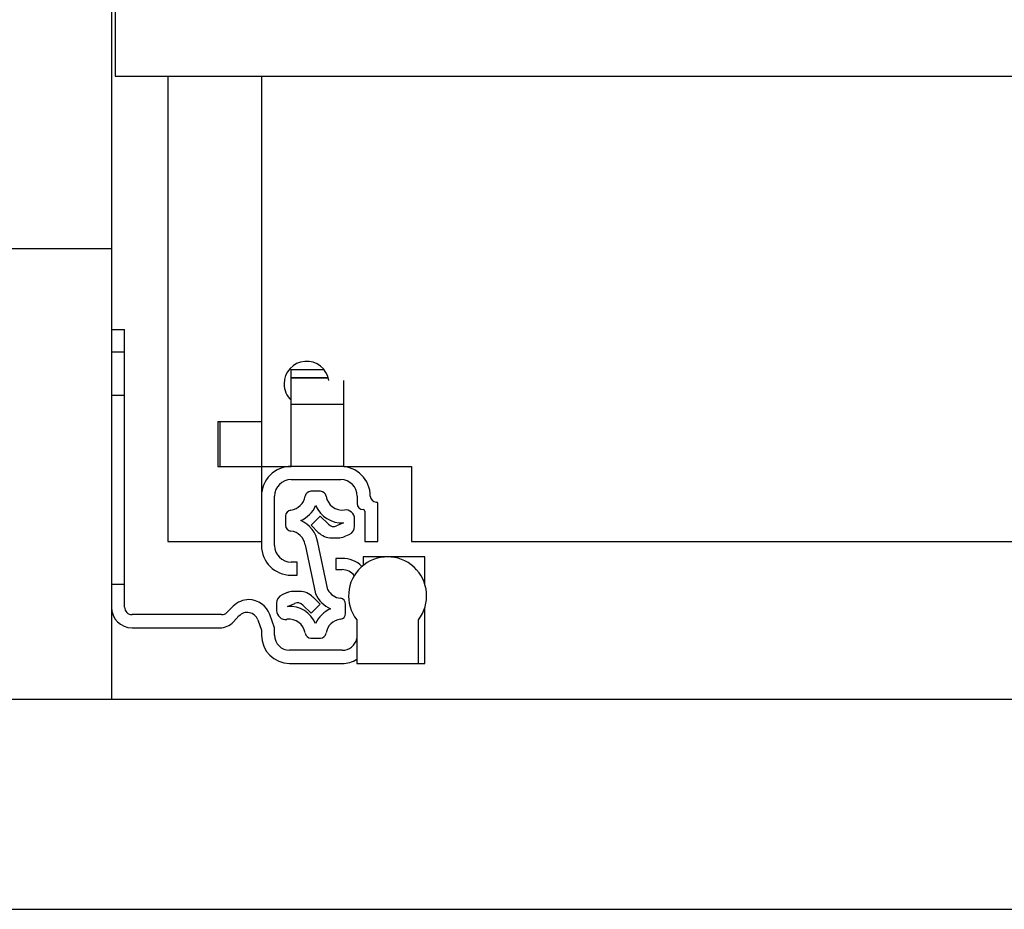
# Model space of a CAD drawing. Units: millimetres. Extents: x 331 to 5486, y -429 to 3174.
# Drawn here: x 2999 to 3130, y 782 to 901 of the extents above; entities that cross this region are included whole.
import ezdxf

# ---------------------------------------------------------------- set-up
doc = ezdxf.new("R2010")
doc.units = ezdxf.units.MM

msp = doc.modelspace()

# ---------------------------------------------------------------- linework, layer by layer
at = {"color": 7, "linetype": 'Continuous', "lineweight": 25}
for p, q in [((3011.08, 905.27), (3011.08, 870.27)), ((3011.58, 903.61), (3011.58, 893.27)), ((3011.58, 893.27), (3583.08, 893.27)), ((3018.58, 893.27), (3018.58, 831.27)), ((3031.08, 893.27), (3031.08, 847.27)), ((3011.08, 870.27), (2983.58, 870.27)), ((3011.08, 870.27), (3011.08, 810.27)), ((3011.08, 859.52), (3012.83, 859.52)), ((3012.83, 856.52), (3012.83, 859.52)), ((3011.08, 856.52), (3012.83, 856.52)), ((3012.83, 825.52), (3012.83, 856.52)), ((3035.03, 854.16), (3039.41, 854.16)), ((3035.03, 853.13), (3035.03, 854.16)), ((3035.03, 853.13), (3035.03, 853.07)), ((3035.03, 849.57), (3035.03, 853.07)), ((3035.03, 853.07), (3039.97, 853.07)), ((3042.03, 849.57), (3042.03, 852.73)), ((3035.03, 841.27), (3035.03, 849.57)), ((3035.03, 849.57), (3042.03, 849.57)), ((3042.03, 841.27), (3042.03, 849.57)), ((3025.28, 847.27), (3025.28, 841.27)), ((3025.28, 847.27), (3031.08, 847.27)), ((3025.58, 841.27), (3025.58, 847.27)), ((3031.08, 847.27), (3031.08, 841.27)), ((3025.28, 841.27), (3031.08, 841.27)), ((3031.08, 841.27), (3031.08, 837.32)), ((3031.08, 841.27), (3035.03, 841.27)), ((3041.63, 841.27), (3035.03, 841.27)), ((3042.03, 841.27), (3051.08, 841.27)), ((3051.08, 841.27), (3051.08, 831.27)), ((3035.03, 839.52), (3041.63, 839.52)), ((3031.08, 837.32), (3031.08, 830.72)), ((3032.83, 830.72), (3032.83, 837.32)), ((3038.93, 837.95), (3037.66, 837.95)), ((3043.83, 837.32), (3043.83, 836.32)), ((3046.58, 831.27), (3046.58, 836.32)), ((3034.29, 834.67), (3034.29, 833.43)), ((3038.9, 834.66), (3037.69, 833.45)), ((3039.99, 833.56), (3038.9, 834.66)), ((3044.83, 835.32), (3044.83, 831.27)), ((3037.69, 833.45), (3038.65, 832.48)), ((3042.02, 833.73), (3041.09, 833.34)), ((3043.49, 833.29), (3043.49, 834.27)), ((3042.09, 831.91), (3042.75, 832.18)), ((3018.58, 831.27), (3031.08, 831.27)), ((3036.88, 830.82), (3038.29, 824.29)), ((3039.92, 824.84), (3038.57, 831.13)), ((3040.42, 831.75), (3041.32, 831.75)), ((3044.83, 831.27), (3046.58, 831.27)), ((3051.08, 831.27), (3543.58, 831.27)), ((3044.63, 829.22), (3044.63, 828.08)), ((3047.88, 829.22), (3044.63, 829.22)), ((3052.83, 829.22), (3047.88, 829.22)), ((3052.83, 825.61), (3052.83, 829.22)), ((3035.83, 828.52), (3035.03, 828.52)), ((3035.83, 826.77), (3035.83, 828.52)), ((3040.98, 829.02), (3040.98, 827.52)), ((3041.83, 829.02), (3040.98, 829.02)), ((3035.03, 826.77), (3035.83, 826.77)), ((3040.98, 827.52), (3041.83, 827.52)), ((3012.83, 825.52), (3011.08, 825.52)), ((3012.83, 822.52), (3012.83, 825.52)), ((3034.5, 824.45), (3033.83, 824.17)), ((3036.17, 824.6), (3035.27, 824.6)), ((3027.31, 822.64), (3026.48, 821.81)), ((3033.09, 823.06), (3033.09, 822.08)), ((3034.56, 822.62), (3035.5, 823.01)), ((3036.59, 822.8), (3037.69, 821.7)), ((3037.69, 821.7), (3038.9, 822.91)), ((3038.9, 822.91), (3037.93, 823.87)), ((3042.29, 821.68), (3042.29, 822.92)), ((3025.77, 821.52), (3013.83, 821.52)), ((3027.34, 820.56), (3028.08, 821.34)), ((3032.83, 819.77), (3032.18, 821.54)), ((3052.83, 815.02), (3052.83, 822.42)), ((3030.58, 820.82), (3031.08, 819.46)), ((3043.78, 820.82), (3043.78, 815.02)), ((3051.98, 815.02), (3051.98, 820.82)), ((3013.83, 819.77), (3025.52, 819.77)), ((3031.08, 819.46), (3031.08, 818.77)), ((3032.83, 818.77), (3032.83, 819.77)), ((3037.66, 818.4), (3038.93, 818.4)), ((3041.83, 816.77), (3034.83, 816.77)), ((3034.83, 815.02), (3041.83, 815.02)), ((3043.78, 815.02), (3051.98, 815.02)), ((3051.98, 815.02), (3052.83, 815.02)), ((1220.08, 810.27), (3583.58, 810.27)), ((1220.08, 782.27), (3583.58, 782.27))]:
    msp.add_line(p, q, dxfattribs=at)
at = {"color": 8, "linetype": 'Continuous', "lineweight": 25}
msp.add_line((3035.03, 853.13), (3039.95, 853.13), dxfattribs=at)
at = {"color": 7, "linetype": 'Continuous'}
msp.add_line((3011.08, 850.77), (3012.83, 850.77), dxfattribs=at)
at = {"color": 7, "linetype": 'Continuous', "lineweight": 25}
for centre, radius, start, end in [((3037.08, 852.27), 3, 8.8642, 180), ((3037.08, 852.27), 3, 180, 226.8953), ((3035.03, 837.32), 3.95, 90, 180), ((3041.63, 837.32), 3.95, 360, 90), ((3035.03, 837.32), 2.2, 90, 180), ((3041.63, 837.32), 2.2, 0, 90), ((3034.76, 837.59), 2.15, 276.1822, 351.8468), ((3037.66, 837.17), 0.78, 90, 171.8468), ((3038.93, 837.17), 0.78, 8.1532, 90), ((3041.83, 837.59), 2.15, 188.1532, 277.9695), ((3046.38, 837.32), 0.8, 180, 270), ((3034.76, 837.59), 3.86, 293.6602, 336.3398), ((3041.83, 837.59), 3.86, 203.6602, 272.894), ((3044.63, 836.32), 0.8, 180, 270), ((3046.38, 836.32), 0.2, 0, 90), ((3035.07, 834.67), 0.78, 96.1822, 180), ((3042.29, 834.27), 1.2, 0, 97.9695), ((3044.63, 835.32), 0.2, 0, 90), ((3035.07, 833.43), 0.78, 180, 263.8178), ((3034.76, 830.52), 3.86, 9.169, 66.3398), ((3040.7, 834.26), 1, 225, 292.6499), ((3042.29, 833.29), 1.2, 292.6499, 0), ((3034.76, 830.52), 2.15, 8.1532, 83.8178), ((3040.42, 834.25), 2.5, 225, 270), ((3041.32, 833.75), 2, 270, 292.6499), ((3035.03, 830.72), 3.95, 180, 270), ((3035.03, 830.72), 2.2, 180, 270), ((3047.88, 824.02), 5.2, 322.042, 217.958), ((3041.83, 825.27), 3.75, 45.3962, 90), ((3041.83, 825.52), 2, 36.714, 90), ((3034.29, 823.06), 1.2, 112.6499, 180), ((3035.27, 822.6), 2, 90, 112.6499), ((3036.17, 822.1), 2.5, 45, 90), ((3041.83, 825.84), 3.86, 203.6602, 246.3398), ((3041.83, 825.84), 2.15, 207.5912, 263.8178), ((3029.43, 820.52), 3, 90.653, 135), ((3029.36, 820.52), 3, 20, 89.347), ((3035.88, 822.09), 1, 45, 112.6499), ((3041.51, 822.92), 0.78, 0, 83.8178), ((3013.83, 822.52), 2.75, 180, 270), ((3013.83, 822.52), 1, 180, 270), ((3025.77, 822.52), 1, 270, 315), ((3029.17, 820.31), 1.5, 20, 136.8297), ((3034.29, 822.08), 1.2, 180, 277.9695), ((3034.76, 818.77), 3.86, 23.6602, 92.894), ((3041.83, 818.77), 3.86, 113.6602, 156.3398), ((3041.51, 821.68), 0.78, 276.1822, 0), ((3025.52, 822.27), 2.5, 270, 316.8297), ((3034.76, 818.77), 2.15, 8.1532, 97.9695), ((3041.83, 818.77), 2.15, 96.1822, 171.8468), ((3034.83, 818.77), 3.75, 180, 270), ((3034.83, 818.77), 2, 180, 270), ((3037.66, 819.18), 0.78, 188.1532, 270), ((3038.93, 819.18), 0.78, 270, 351.8468), ((3041.83, 818.77), 2, 270, 347.1614), ((3041.83, 818.77), 3.75, 270, 301.3323)]:
    msp.add_arc(centre, radius, start, end, dxfattribs=at)

doc.saveas('drawing.dxf')
